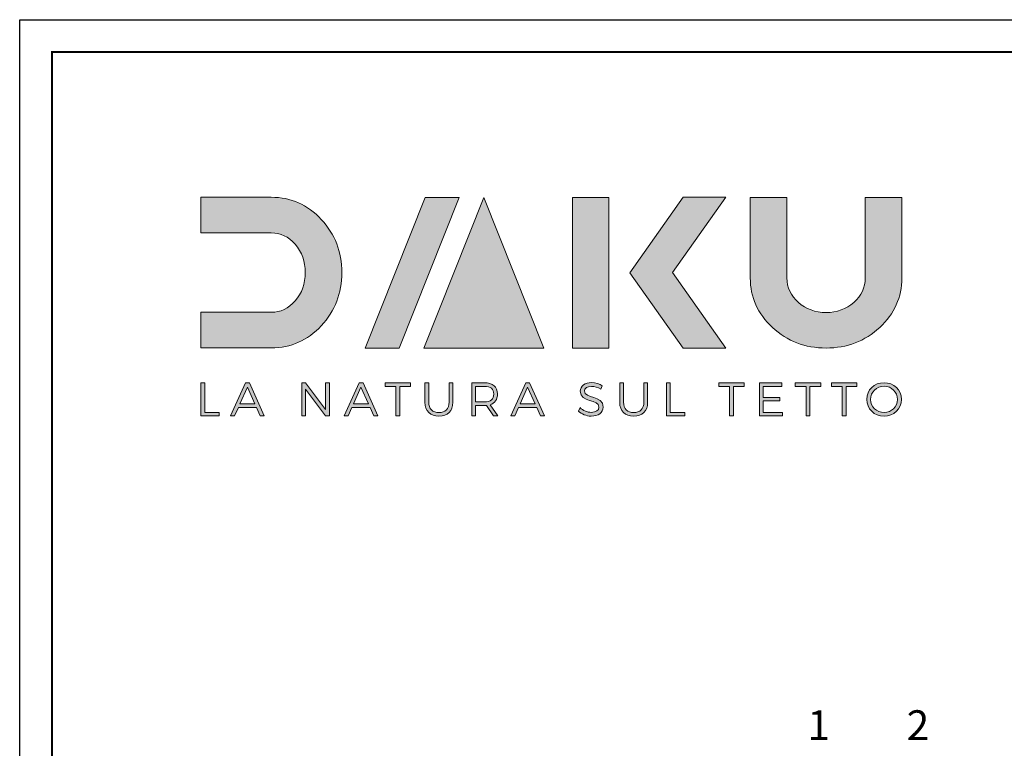
# Model space of a CAD drawing. Units: millimetres. Extents: x 2457 to 2958, y 729 to 1026.
# Drawn here: x 2457 to 2556, y 953 to 1026 of the extents above; entities that cross this region are included whole.
import ezdxf

# ---------------------------------------------------------------- set-up
doc = ezdxf.new("R2010")
doc.units = ezdxf.units.MM
for name, color, linetype in [('CARTIGLIO', 7, 'Continuous'), ('LOGO+FOR INTERNO', 7, 'Continuous'), ('TESTO', 7, 'Continuous')]:
    doc.layers.add(name, color=color, linetype=linetype)
doc.styles.add('SANSSERIF', font='arial.ttf', dxfattribs={"height": 3})

# ---------------------------------------------------------------- blocks, each defined once
blk = doc.blocks.new('A$C7D304C65')
h = blk.add_hatch(color=256)
h.dxf.hatch_style = 1
h.set_gradient(color2=(0, 0, 0), tint=1)
edge = h.paths.add_edge_path()
edge.add_spline(control_points=[(8.379196959255296, 13.67374797716343), (9.333608987011303, 12.64695449326223), (9.810909741015166, 11.41609077829207), (9.810909741015166, 9.982198973637537), (9.810909741015166, 8.548307168983001), (9.333608987011303, 7.3173487138871), (8.379196959255296, 6.290555229985785), (7.424595451247114, 5.263003825077817), (6.266681633177541, 4.749891303504683), (4.905266024793946, 4.749891303504683), (4.905266024793946, 4.749891303504683), (1.269075710297329e-06, 4.749891303504683), (1.269075710297329e-06, 4.749891303504683), (1.269075710297329e-06, 4.749891303504683), (1.269075710297329e-06, 7.220713785525845), (1.269075710297329e-06, 7.220713785525845), (1.269075710297329e-06, 7.220713785525845), (4.905266024793946, 7.220713785525845), (4.905266024793946, 7.220713785525845), (5.54476187424325, 7.220713785525845), (6.098423169677972, 7.487028279274341), (6.565870950593762, 8.020036227274773), (7.033508211761728, 8.553138915401064), (7.267137362093763, 9.207130004104783), (7.267137362093763, 9.982198973637537), (7.267137362093763, 10.7572679431704), (7.033508211761728, 11.41125903187401), (6.565870950593762, 11.94455120025202), (6.098423169677972, 12.47736966800073), (5.54476187424325, 12.74396838212681), (4.905266024793946, 12.74396838212681), (4.905266024793946, 12.74396838212681), (1.269075710297329e-06, 12.74396838212681), (1.269075710297329e-06, 12.74396838212681), (1.269075710297329e-06, 12.74396838212681), (1.269075710297329e-06, 15.21479086414797), (1.269075710297329e-06, 15.21479086414797), (1.269075710297329e-06, 15.21479086414797), (4.905266024793946, 15.21479086414797), (4.905266024793946, 15.21479086414797), (6.266681633177541, 15.21479086414797), (7.424595451247114, 14.70110990181979), (8.379196959255296, 13.67374797716343)], knot_values=[0, 0, 0, 0, 1, 1, 1, 2, 2, 2, 3, 3, 3, 4, 4, 4, 5, 5, 5, 6, 6, 6, 7, 7, 7, 8, 8, 8, 9, 9, 9, 10, 10, 10, 11, 11, 11, 12, 12, 12, 13, 13, 13, 14, 14, 14, 14], degree=3, periodic=0)
h = blk.add_hatch(color=256)
h.dxf.hatch_style = 1
h.set_gradient(color1=(0, 141, 62), color2=(0, 141, 62), tint=1)
h.paths.add_polyline_path([(11.43911354377678, 4.735680284627961), (15.59109955890608, 15.20057984527136), (17.96282386929397, 15.20057984527136), (13.79065820735968, 4.735680284627961)])
h = blk.add_hatch(color=256)
h.dxf.hatch_style = 1
h.set_gradient(color1=(225, 6, 24), color2=(225, 6, 24), tint=1)
h.paths.add_polyline_path([(19.68178871261443, 4.735680284627961), (23.85395437454872, 4.735680284627961), (19.68178871261443, 15.20057984527136), (19.68140975211099, 15.20057984527136), (15.50962305068015, 4.735680284627961), (19.68140975211099, 4.735680284627961)])
h = blk.add_hatch(color=256)
h.dxf.hatch_style = 1
h.set_gradient(color2=(0, 0, 0), tint=1)
h.paths.add_polyline_path([(28.37580584097486, 4.735680284627961), (25.83222294230518, 4.735680284627961), (25.83222294230518, 15.20057984527136), (28.37580584097486, 15.20057984527136)])
h = blk.add_hatch(color=256)
h.dxf.hatch_style = 1
h.set_gradient(color2=(0, 0, 0), tint=1)
h.paths.add_polyline_path([(32.79448531035632, 9.982483194015117), (36.50071903338812, 4.735680284627961), (33.54293230452686, 4.735680284627961), (29.83669858149506, 9.967987954760929), (33.54293230452686, 15.22871766264711), (36.50071903338812, 15.22871766264711)])
h = blk.add_hatch(color=256)
h.dxf.hatch_style = 1
h.set_gradient(color2=(0, 0, 0), tint=1)
edge = h.paths.add_edge_path()
edge.add_spline(control_points=[(38.20035689103588, 9.605038532651179), (38.20035689103588, 9.605038532651179), (38.20035689103588, 15.20057984527136), (38.20035689103588, 15.20057984527136), (38.20035689103588, 15.20057984527136), (40.74393978970556, 15.20057984527136), (40.74393978970556, 15.20057984527136), (40.74393978970556, 15.20057984527136), (40.74393978970556, 9.605038532651179), (40.74393978970556, 9.605038532651179), (40.74393978970556, 8.940815510356288), (41.01072798408359, 8.37531169919123), (41.5435464518323, 7.907958658400958), (42.07636491958101, 7.440131916981386), (42.71832401230222, 7.206313286397517), (43.46942372999638, 7.206313286397517), (44.22052344769054, 7.206313286397517), (44.86210357990876, 7.440131916981386), (45.39530100816091, 7.907958658400958), (45.92811947590963, 8.37531169919123), (46.19452870978375, 8.940815510356288), (46.19452870978375, 9.605038532651179), (46.19452870978375, 9.605038532651179), (46.19452870978375, 15.20057984527136), (46.19452870978375, 15.20057984527136), (46.19452870978375, 15.20057984527136), (48.73811160845344, 15.20057984527136), (48.73811160845344, 15.20057984527136), (48.73811160845344, 15.20057984527136), (48.73811160845344, 9.605038532651179), (48.73811160845344, 9.605038532651179), (48.73811160845344, 8.267781656357897), (48.22462012637698, 7.121805094144293), (47.19763716222405, 6.167203586136452), (46.17027523756769, 5.212981038631938), (44.92766374699295, 4.735680284627961), (43.46942372999638, 4.735680284627961), (42.01118371299981, 4.735680284627961), (40.76819326192162, 5.212981038631938), (39.7412102977687, 6.167203586136452), (38.71422733361578, 7.121805094144293), (38.20035689103588, 8.267781656357897), (38.20035689103588, 9.605038532651179)], knot_values=[0, 0, 0, 0, 1, 1, 1, 2, 2, 2, 3, 3, 3, 4, 4, 4, 5, 5, 5, 6, 6, 6, 7, 7, 7, 8, 8, 8, 9, 9, 9, 10, 10, 10, 11, 11, 11, 12, 12, 12, 13, 13, 13, 14, 14, 14, 14], degree=3, periodic=0)
at = {"layer": 'LOGO+FOR INTERNO', "true_color": 0x008d3e}
h = blk.add_hatch(color=116, dxfattribs=at)
h.dxf.hatch_style = 2
h.paths.add_polyline_path([(1.291688144837735, 0.2641358250253916), (1.291688144837735, 0.01345345204117621), (0.01459124845587212, 0.01345345204117621), (0.01459124845587212, 2.323217720126991), (0.278537239058096, 2.323217720126991), (0.278537239058096, 0.2641358250253916)])
h = blk.add_hatch(color=116, dxfattribs=at)
h.dxf.hatch_style = 2
h.paths.add_polyline_path([(2.614639262128549, 0.5976210679975793), (2.357135600083438, 0.01345345204117621), (2.076704827584308, 0.01345345204117621), (3.112782843818422, 2.323217720126991), (3.386771287760439, 2.323217720126991), (4.419628139715769, 0.01345345204117621), (4.132565558406895, 0.01345345204117621), (3.87506189636224, 0.5976210679975793)])
h.paths.add_polyline_path([(3.24162941496661, 2.022891521200336), (2.72681157112811, 0.851335125008859), (3.762889587362224, 0.851335125008859)])
h = blk.add_hatch(color=116, dxfattribs=at)
h.dxf.hatch_style = 2
h.paths.add_polyline_path([(8.66910174433906, 0.01345345204117621), (7.283243183487684, 1.867896675318889), (7.283243183487684, 0.01345345204117621), (7.019297192885006, 0.01345345204117621), (7.019297192885006, 2.323217720126991), (7.293096156575302, 2.323217720126991), (8.679144197678397, 0.4653638523188874), (8.679144197678397, 2.323217720126991), (8.939869024002292, 2.323217720126991), (8.939869024002292, 0.01345345204117621)])
h = blk.add_hatch(color=116, dxfattribs=at)
h.dxf.hatch_style = 2
h.paths.add_polyline_path([(10.5100918697467, 0.5976210679975793), (10.25277768795331, 0.01345345204117621), (9.972346915454182, 0.01345345204117621), (11.0084249316883, 2.323217720126991), (11.28241337562986, 2.323217720126991), (12.31508074733392, 0.01345345204117621), (12.02820764627677, 0.01345345204117621), (11.77070398423211, 0.5976210679975793)])
h.paths.add_polyline_path([(11.13708202258476, 2.022891521200336), (10.62226417874626, 0.851335125008859), (11.6585316752321, 0.851335125008859)])
h = blk.add_hatch(color=116, dxfattribs=at)
h.dxf.hatch_style = 2
h.paths.add_polyline_path([(13.83291230348641, 2.069124702612385), (13.83291230348641, 0.01345345204117621), (13.56896631288373, 0.01345345204117621), (13.56896631288373, 2.069124702612385), (12.81644549330213, 2.069124702612385), (12.81644549330213, 2.323217720126991), (14.58855954722094, 2.323217720126991), (14.58855954722094, 2.069124702612385)])
h = blk.add_hatch(color=116, dxfattribs=at)
h.dxf.hatch_style = 2
edge = h.paths.add_edge_path()
edge.add_spline(control_points=[(17.52512448789321, 0.9636969142602538), (17.52512448789321, 0.3630445164069442), (17.16226980590909, 3.541713340382557e-07), (16.55839624377722, 3.541713340382557e-07), (15.95130151736657, 3.541713340382557e-07), (15.58484671060069, 0.3630445164069442), (15.58484671060069, 0.9636969142602538), (15.58484671060069, 0.9636969142602538), (15.58484671060069, 2.323217720126991), (15.58484671060069, 2.323217720126991), (15.58484671060069, 2.323217720126991), (15.84898218145463, 2.323217720126991), (15.84898218145463, 2.323217720126991), (15.84898218145463, 2.323217720126991), (15.84898218145463, 0.9636969142602538), (15.84898218145463, 0.9636969142602538), (15.84898218145463, 0.5150076782613269), (16.11937050061442, 0.2542828519375462), (16.55839624377722, 0.2542828519375462), (16.99723250668831, 0.2542828519375462), (17.26136797754225, 0.5150076782613269), (17.26136797754225, 0.9636969142602538), (17.26136797754225, 0.9636969142602538), (17.26136797754225, 2.323217720126991), (17.26136797754225, 2.323217720126991), (17.26136797754225, 2.323217720126991), (17.52512448789321, 2.323217720126991), (17.52512448789321, 2.323217720126991), (17.52512448789321, 2.323217720126991), (17.52512448789321, 0.9636969142602538), (17.52512448789321, 0.9636969142602538)], knot_values=[0, 0, 0, 0, 1, 1, 1, 2, 2, 2, 3, 3, 3, 4, 4, 4, 5, 5, 5, 6, 6, 6, 7, 7, 7, 8, 8, 8, 9, 9, 9, 10, 10, 10, 10], degree=3, periodic=0)
h = blk.add_hatch(color=116, dxfattribs=at)
h.dxf.hatch_style = 2
edge = h.paths.add_edge_path()
edge.add_spline(control_points=[(19.87107948405128, 0.7492052693486357), (19.82162513836056, 0.7457946248182452), (19.76894962839106, 0.7427629407911809), (19.71608463817029, 0.7427629407911809), (19.71608463817029, 0.7427629407911809), (19.10216862269863, 0.7427629407911809), (19.10216862269863, 0.7427629407911809), (19.10216862269863, 0.7427629407911809), (19.10216862269863, 0.01345345204117621), (19.10216862269863, 0.01345345204117621), (19.10216862269863, 0.01345345204117621), (18.83822263209595, 0.01345345204117621), (18.83822263209595, 0.01345345204117621), (18.83822263209595, 0.01345345204117621), (18.83822263209595, 2.323217720126991), (18.83822263209595, 2.323217720126991), (18.83822263209595, 2.323217720126991), (19.71608463817029, 2.323217720126991), (19.71608463817029, 2.323217720126991), (20.29343096506545, 2.323217720126991), (20.62672672778626, 2.039565783348962), (20.62672672778626, 1.547675049964937), (20.62672672778626, 1.16492494155375), (20.44198348238979, 0.9076107597603595), (20.10868771966898, 0.7988490952910752), (20.10868771966898, 0.7988490952910752), (20.649843318492, 0.01345345204117621), (20.649843318492, 0.01345345204117621), (20.649843318492, 0.01345345204117621), (20.34951711956546, 0.01345345204117621), (20.34951711956546, 0.01345345204117621), (20.34951711956546, 0.01345345204117621), (19.87107948405128, 0.7492052693486357), (19.87107948405128, 0.7492052693486357)], knot_values=[0, 0, 0, 0, 1, 1, 1, 2, 2, 2, 3, 3, 3, 4, 4, 4, 5, 5, 5, 6, 6, 6, 7, 7, 7, 8, 8, 8, 9, 9, 9, 10, 10, 10, 11, 11, 11, 11], degree=3, periodic=0)
edge = h.paths.add_edge_path()
edge.add_spline(control_points=[(19.71608463817029, 0.9966664780540668), (20.13521495490568, 0.9966664780540668), (20.37263371027166, 1.181409723450656), (20.37263371027166, 1.541232721407482), (20.37263371027166, 1.89101326602497), (20.13521495490568, 2.069124702612385), (19.71608463817029, 2.069124702612385), (19.71608463817029, 2.069124702612385), (19.10216862269863, 2.069124702612385), (19.10216862269863, 2.069124702612385), (19.10216862269863, 2.069124702612385), (19.10216862269863, 0.9966664780540668), (19.10216862269863, 0.9966664780540668), (19.10216862269863, 0.9966664780540668), (19.71608463817029, 0.9966664780540668), (19.71608463817029, 0.9966664780540668)], knot_values=[0, 0, 0, 0, 1, 1, 1, 2, 2, 2, 3, 3, 3, 4, 4, 4, 5, 5, 5, 5], degree=3, periodic=0)
h = blk.add_hatch(color=116, dxfattribs=at)
h.dxf.hatch_style = 2
h.paths.add_polyline_path([(22.09159855359167, 0.5976210679975793), (21.83409489154701, 0.01345345204117621), (21.55366411904743, 0.01345345204117621), (22.58993161553326, 2.323217720126991), (22.86373057922356, 2.323217720126991), (23.89658743117889, 0.01345345204117621), (23.60952484987047, 0.01345345204117621), (23.35202118782536, 0.5976210679975793)])
h.paths.add_polyline_path([(22.71858870642973, 2.022891521200336), (22.20377086259168, 0.851335125008859), (23.24003835907752, 0.851335125008859)])
h = blk.add_hatch(color=116, dxfattribs=at)
h.dxf.hatch_style = 2
edge = h.paths.add_edge_path()
edge.add_spline(control_points=[(27.91498986886791, 2.118389568051384), (27.91498986886791, 2.118389568051384), (27.80281755986789, 1.870928359345953), (27.80281755986789, 1.870928359345953), (27.59514720401694, 2.0096279035821), (27.35071767933869, 2.065714058081994), (27.16616391419393, 2.065714058081994), (26.86905887954572, 2.065714058081994), (26.67427318080991, 1.953541749082206), (26.67427318080991, 1.758756050346165), (26.67427318080991, 1.16492494155375), (27.97448666789796, 1.47491463331653), (27.9714549838709, 0.6370329603488472), (27.9714549838709, 0.2508722074071557), (27.63114845183782, 0.003410998701724566), (27.13660499493062, 0.003410998701724566), (26.79970910742804, 0.003410998701724566), (26.46963450898602, 0.1485528714953261), (26.25211118004745, 0.3566021878494894), (26.25211118004745, 0.3566021878494894), (26.37072581760458, 0.5942104234671888), (26.37072581760458, 0.5942104234671888), (26.58521746251608, 0.3861611071129118), (26.87891185263379, 0.2675464695557821), (27.13963667895723, 0.2675464695557821), (27.47274296142632, 0.2675464695557821), (27.68079227778026, 0.4028353692615383), (27.68079227778026, 0.6237693427306112), (27.68420292231076, 1.230864069141376), (26.3839894352227, 0.9076107597603595), (26.3839894352227, 1.735828939891917), (26.3839894352227, 2.098683621875807), (26.70421106057665, 2.332881212963116), (27.18245921583912, 2.332881212963116), (27.45000533122357, 2.332881212963116), (27.72361481466214, 2.247236139199799), (27.91498986886791, 2.118389568051384)], knot_values=[0, 0, 0, 0, 1, 1, 1, 2, 2, 2, 3, 3, 3, 4, 4, 4, 5, 5, 5, 6, 6, 6, 7, 7, 7, 8, 8, 8, 9, 9, 9, 10, 10, 10, 11, 11, 11, 12, 12, 12, 12], degree=3, periodic=0)
h = blk.add_hatch(color=116, dxfattribs=at)
h.dxf.hatch_style = 2
edge = h.paths.add_edge_path()
edge.add_spline(control_points=[(31.06642541495512, 0.9636969142602538), (31.06642541495512, 0.3630445164069442), (30.70338125271928, 3.541713340382557e-07), (30.0993182103357, 3.541713340382557e-07), (29.49222348392505, 3.541713340382557e-07), (29.12614763766214, 0.3630445164069442), (29.12614763766214, 0.9636969142602538), (29.12614763766214, 0.9636969142602538), (29.12614763766214, 2.323217720126991), (29.12614763766214, 2.323217720126991), (29.12614763766214, 2.323217720126991), (29.3899041480131, 2.323217720126991), (29.3899041480131, 2.323217720126991), (29.3899041480131, 2.323217720126991), (29.3899041480131, 0.9636969142602538), (29.3899041480131, 0.9636969142602538), (29.3899041480131, 0.5150076782613269), (29.66048194742461, 0.2542828519375462), (30.0993182103357, 0.2542828519375462), (30.53815447324678, 0.2542828519375462), (30.80228994410072, 0.5150076782613269), (30.80228994410072, 0.9636969142602538), (30.80228994410072, 0.9636969142602538), (30.80228994410072, 2.323217720126991), (30.80228994410072, 2.323217720126991), (30.80228994410072, 2.323217720126991), (31.06642541495512, 2.323217720126991), (31.06642541495512, 2.323217720126991), (31.06642541495512, 2.323217720126991), (31.06642541495512, 0.9636969142602538), (31.06642541495512, 0.9636969142602538)], knot_values=[0, 0, 0, 0, 1, 1, 1, 2, 2, 2, 3, 3, 3, 4, 4, 4, 5, 5, 5, 6, 6, 6, 7, 7, 7, 8, 8, 8, 9, 9, 9, 10, 10, 10, 10], degree=3, periodic=0)
h = blk.add_hatch(color=116, dxfattribs=at)
h.dxf.hatch_style = 2
h.paths.add_polyline_path([(33.65624149503674, 0.2641358250253916), (33.65624149503674, 0.01345345204117621), (32.37914459865442, 0.01345345204117621), (32.37914459865442, 2.323217720126991), (32.64290110900538, 2.323217720126991), (32.64290110900538, 0.2641358250253916)])
h = blk.add_hatch(color=116, dxfattribs=at)
h.dxf.hatch_style = 2
h.paths.add_polyline_path([(37.02482140955908, 2.069124702612385), (37.02482140955908, 0.01345345204117621), (36.76106489920812, 0.01345345204117621), (36.76106489920812, 2.069124702612385), (36.00844933950066, 2.069124702612385), (36.00844933950066, 2.323217720126991), (37.78046865329361, 2.323217720126991), (37.78046865329361, 2.069124702612385)])
h = blk.add_hatch(color=116, dxfattribs=at)
h.dxf.hatch_style = 2
h.paths.add_polyline_path([(39.09356679749681, 2.069124702612385), (39.09356679749681, 1.310066814347238), (40.25849138487911, 1.310066814347238), (40.25849138487911, 1.056163277084352), (39.09356679749681, 1.056163277084352), (39.09356679749681, 0.2641358250253916), (40.4400134659968, 0.2641358250253916), (40.4400134659968, 0.01345345204117621), (38.82981028714585, 0.01345345204117621), (38.82981028714585, 2.323217720126991), (40.39719092911537, 2.323217720126991), (40.39719092911537, 2.069124702612385)])
h = blk.add_hatch(color=116, dxfattribs=at)
h.dxf.hatch_style = 2
h.paths.add_polyline_path([(42.34694271899252, 2.069124702612385), (42.34694271899252, 0.01345345204117621), (42.08280724813812, 0.01345345204117621), (42.08280724813812, 2.069124702612385), (41.3305706489341, 2.069124702612385), (41.3305706489341, 2.323217720126991), (43.10258996272705, 2.323217720126991), (43.10258996272705, 2.069124702612385)])
h = blk.add_hatch(color=116, dxfattribs=at)
h.dxf.hatch_style = 2
h.paths.add_polyline_path([(44.85490333034477, 2.069124702612385), (44.85490333034477, 0.01345345204117621), (44.59038889898693, 0.01345345204117621), (44.59038889898693, 2.069124702612385), (43.83815229978291, 2.069124702612385), (43.83815229978291, 2.323217720126991), (45.61017161357586, 2.323217720126991), (45.61017161357586, 2.069124702612385)])
h = blk.add_hatch(color=116, dxfattribs=at)
h.dxf.hatch_style = 2
edge = h.paths.add_edge_path()
edge.add_spline(control_points=[(48.71158437321719, 1.16833558608414), (48.71158437321719, 0.5180393622882775), (48.17725006345518, 3.541713340382557e-07), (47.50421620945644, 3.541713340382557e-07), (46.82777171092766, 3.541713340382557e-07), (46.29305844066221, 0.5180393622882775), (46.29305844066221, 1.16833558608414), (46.29305844066221, 1.821474013655234), (46.82777171092766, 2.329849528936052), (47.50421620945644, 2.329849528936052), (48.17725006345518, 2.329849528936052), (48.71158437321719, 1.818252849376449), (48.71158437321719, 1.16833558608414)], knot_values=[0, 0, 0, 0, 1, 1, 1, 2, 2, 2, 3, 3, 3, 4, 4, 4, 4], degree=3, periodic=0)
edge = h.paths.add_edge_path()
edge.add_spline(control_points=[(46.56022559554322, 1.16833558608414), (46.56022559554322, 0.6601495510549285), (46.98920888536668, 0.2542828519375462), (47.50421620945644, 0.2542828519375462), (48.01884457304322, 0.2542828519375462), (48.44138553430912, 0.6601495510549285), (48.44138553430912, 1.16833558608414), (48.44138553430912, 1.676332140861632), (48.01884457304322, 2.07897767570023), (47.50421620945644, 2.07897767570023), (46.98920888536668, 2.07897767570023), (46.56022559554322, 1.676332140861632), (46.56022559554322, 1.16833558608414)], knot_values=[0, 0, 0, 0, 1, 1, 1, 2, 2, 2, 3, 3, 3, 4, 4, 4, 4], degree=3, periodic=0)
at = {"layer": 'LOGO+FOR INTERNO', "color": 116, "lineweight": 0, "true_color": 0x008d3e}
for points in [[(11.43911354377678, 4.735680284627961), (15.59109955890608, 15.20057984527136), (17.96282386929397, 15.20057984527136), (13.79065820735968, 4.735680284627961), (11.43911354377678, 4.735680284627961)], [(1.291688144837735, 0.2641358250253916), (1.291688144837735, 0.01345345204117621), (0.01459124845587212, 0.01345345204117621), (0.01459124845587212, 2.323217720126991), (0.278537239058096, 2.323217720126991), (0.278537239058096, 0.2641358250253916), (1.291688144837735, 0.2641358250253916)], [(2.614639262128549, 0.5976210679975793), (2.357135600083438, 0.01345345204117621), (2.076704827584308, 0.01345345204117621), (3.112782843818422, 2.323217720126991), (3.386771287760439, 2.323217720126991), (4.419628139715769, 0.01345345204117621), (4.132565558406895, 0.01345345204117621), (3.87506189636224, 0.5976210679975793), (2.614639262128549, 0.5976210679975793)], [(8.66910174433906, 0.01345345204117621), (7.283243183487684, 1.867896675318889), (7.283243183487684, 0.01345345204117621), (7.019297192885006, 0.01345345204117621), (7.019297192885006, 2.323217720126991), (7.293096156575302, 2.323217720126991), (8.679144197678397, 0.4653638523188874), (8.679144197678397, 2.323217720126991), (8.939869024002292, 2.323217720126991), (8.939869024002292, 0.01345345204117621), (8.66910174433906, 0.01345345204117621)], [(10.5100918697467, 0.5976210679975793), (10.25277768795331, 0.01345345204117621), (9.972346915454182, 0.01345345204117621), (11.0084249316883, 2.323217720126991), (11.28241337562986, 2.323217720126991), (12.31508074733392, 0.01345345204117621), (12.02820764627677, 0.01345345204117621), (11.77070398423211, 0.5976210679975793), (10.5100918697467, 0.5976210679975793)], [(13.83291230348641, 2.069124702612385), (13.83291230348641, 0.01345345204117621), (13.56896631288373, 0.01345345204117621), (13.56896631288373, 2.069124702612385), (12.81644549330213, 2.069124702612385), (12.81644549330213, 2.323217720126991), (14.58855954722094, 2.323217720126991), (14.58855954722094, 2.069124702612385), (13.83291230348641, 2.069124702612385)], [(22.09159855359167, 0.5976210679975793), (21.83409489154701, 0.01345345204117621), (21.55366411904743, 0.01345345204117621), (22.58993161553326, 2.323217720126991), (22.86373057922356, 2.323217720126991), (23.89658743117889, 0.01345345204117621), (23.60952484987047, 0.01345345204117621), (23.35202118782536, 0.5976210679975793), (22.09159855359167, 0.5976210679975793)], [(33.65624149503674, 0.2641358250253916), (33.65624149503674, 0.01345345204117621), (32.37914459865442, 0.01345345204117621), (32.37914459865442, 2.323217720126991), (32.64290110900538, 2.323217720126991), (32.64290110900538, 0.2641358250253916), (33.65624149503674, 0.2641358250253916)], [(37.02482140955908, 2.069124702612385), (37.02482140955908, 0.01345345204117621), (36.76106489920812, 0.01345345204117621), (36.76106489920812, 2.069124702612385), (36.00844933950066, 2.069124702612385), (36.00844933950066, 2.323217720126991), (37.78046865329361, 2.323217720126991), (37.78046865329361, 2.069124702612385), (37.02482140955908, 2.069124702612385)], [(39.09356679749681, 2.069124702612385), (39.09356679749681, 1.310066814347238), (40.25849138487911, 1.310066814347238), (40.25849138487911, 1.056163277084352), (39.09356679749681, 1.056163277084352), (39.09356679749681, 0.2641358250253916), (40.4400134659968, 0.2641358250253916), (40.4400134659968, 0.01345345204117621), (38.82981028714585, 0.01345345204117621), (38.82981028714585, 2.323217720126991), (40.39719092911537, 2.323217720126991), (40.39719092911537, 2.069124702612385), (39.09356679749681, 2.069124702612385)], [(42.34694271899252, 2.069124702612385), (42.34694271899252, 0.01345345204117621), (42.08280724813812, 0.01345345204117621), (42.08280724813812, 2.069124702612385), (41.3305706489341, 2.069124702612385), (41.3305706489341, 2.323217720126991), (43.10258996272705, 2.323217720126991), (43.10258996272705, 2.069124702612385), (42.34694271899252, 2.069124702612385)], [(44.85490333034477, 2.069124702612385), (44.85490333034477, 0.01345345204117621), (44.59038889898693, 0.01345345204117621), (44.59038889898693, 2.069124702612385), (43.83815229978291, 2.069124702612385), (43.83815229978291, 2.323217720126991), (45.61017161357586, 2.323217720126991), (45.61017161357586, 2.069124702612385), (44.85490333034477, 2.069124702612385)], [(3.24162941496661, 2.022891521200336), (2.72681157112811, 0.851335125008859), (3.762889587362224, 0.851335125008859), (3.24162941496661, 2.022891521200336)], [(11.13708202258476, 2.022891521200336), (10.62226417874626, 0.851335125008859), (11.6585316752321, 0.851335125008859), (11.13708202258476, 2.022891521200336)], [(22.71858870642973, 2.022891521200336), (22.20377086259168, 0.851335125008859), (23.24003835907752, 0.851335125008859), (22.71858870642973, 2.022891521200336)]]:
    blk.add_lwpolyline(points, dxfattribs=at)
at = {"layer": 'LOGO+FOR INTERNO', "color": 12, "lineweight": 0, "true_color": 0xe10618}
blk.add_lwpolyline([(19.68178871261443, 4.735680284627961), (23.85395437454872, 4.735680284627961), (19.68178871261443, 15.20057984527136), (19.68140975211099, 15.20057984527136), (15.50962305068015, 4.735680284627961), (19.68140975211099, 4.735680284627961), (19.68178871261443, 4.735680284627961)], dxfattribs=at)
at = {"layer": 'LOGO+FOR INTERNO', "color": 7, "lineweight": 0}
for points in [[(28.37580584097486, 4.735680284627961), (28.37580584097486, 4.735680284627961), (25.83222294230518, 4.735680284627961), (25.83222294230518, 15.20057984527136), (28.37580584097486, 15.20057984527136), (28.37580584097486, 4.735680284627961)], [(32.79448531035632, 9.982483194015117), (36.50071903338812, 4.735680284627961), (33.54293230452686, 4.735680284627961), (29.83669858149506, 9.967987954760929), (33.54293230452686, 15.22871766264711), (36.50071903338812, 15.22871766264711), (32.79448531035632, 9.982483194015117)]]:
    blk.add_lwpolyline(points, dxfattribs=at)
for points in [[(8.379196959255296, 13.67374797716343), (9.333608987011303, 12.64695449326223), (9.810909741015166, 11.41609077829207), (9.810909741015166, 9.982198973637537), (9.810909741015166, 8.548307168983001), (9.333608987011303, 7.3173487138871), (8.379196959255296, 6.290555229985785), (7.424595451247114, 5.263003825077817), (6.266681633177541, 4.749891303504683), (4.905266024793946, 4.749891303504683), (4.905266024793946, 4.749891303504683), (1.269075710297329e-06, 4.749891303504683), (1.269075710297329e-06, 4.749891303504683), (1.269075710297329e-06, 4.749891303504683), (1.269075710297329e-06, 7.220713785525845), (1.269075710297329e-06, 7.220713785525845), (1.269075710297329e-06, 7.220713785525845), (4.905266024793946, 7.220713785525845), (4.905266024793946, 7.220713785525845), (5.54476187424325, 7.220713785525845), (6.098423169677972, 7.487028279274341), (6.565870950593762, 8.020036227274773), (7.033508211761728, 8.553138915401064), (7.267137362093763, 9.207130004104783), (7.267137362093763, 9.982198973637537), (7.267137362093763, 10.7572679431704), (7.033508211761728, 11.41125903187401), (6.565870950593762, 11.94455120025202), (6.098423169677972, 12.47736966800073), (5.54476187424325, 12.74396838212681), (4.905266024793946, 12.74396838212681), (4.905266024793946, 12.74396838212681), (1.269075710297329e-06, 12.74396838212681), (1.269075710297329e-06, 12.74396838212681), (1.269075710297329e-06, 12.74396838212681), (1.269075710297329e-06, 15.21479086414797), (1.269075710297329e-06, 15.21479086414797), (1.269075710297329e-06, 15.21479086414797), (4.905266024793946, 15.21479086414797), (4.905266024793946, 15.21479086414797), (6.266681633177541, 15.21479086414797), (7.424595451247114, 14.70110990181979), (8.379196959255296, 13.67374797716343)], [(38.20035689103588, 9.605038532651179), (38.20035689103588, 9.605038532651179), (38.20035689103588, 15.20057984527136), (38.20035689103588, 15.20057984527136), (38.20035689103588, 15.20057984527136), (40.74393978970556, 15.20057984527136), (40.74393978970556, 15.20057984527136), (40.74393978970556, 15.20057984527136), (40.74393978970556, 9.605038532651179), (40.74393978970556, 9.605038532651179), (40.74393978970556, 8.940815510356288), (41.01072798408359, 8.37531169919123), (41.5435464518323, 7.907958658400958), (42.07636491958101, 7.440131916981386), (42.71832401230222, 7.206313286397517), (43.46942372999638, 7.206313286397517), (44.22052344769054, 7.206313286397517), (44.86210357990876, 7.440131916981386), (45.39530100816091, 7.907958658400958), (45.92811947590963, 8.37531169919123), (46.19452870978375, 8.940815510356288), (46.19452870978375, 9.605038532651179), (46.19452870978375, 9.605038532651179), (46.19452870978375, 15.20057984527136), (46.19452870978375, 15.20057984527136), (46.19452870978375, 15.20057984527136), (48.73811160845344, 15.20057984527136), (48.73811160845344, 15.20057984527136), (48.73811160845344, 15.20057984527136), (48.73811160845344, 9.605038532651179), (48.73811160845344, 9.605038532651179), (48.73811160845344, 8.267781656357897), (48.22462012637698, 7.121805094144293), (47.19763716222405, 6.167203586136452), (46.17027523756769, 5.212981038631938), (44.92766374699295, 4.735680284627961), (43.46942372999638, 4.735680284627961), (42.01118371299981, 4.735680284627961), (40.76819326192162, 5.212981038631938), (39.7412102977687, 6.167203586136452), (38.71422733361578, 7.121805094144293), (38.20035689103588, 8.267781656357897), (38.20035689103588, 9.605038532651179)]]:
    blk.add_open_spline(points, degree=3, knots=[0, 0, 0, 0, 1, 1, 1, 2, 2, 2, 3, 3, 3, 4, 4, 4, 5, 5, 5, 6, 6, 6, 7, 7, 7, 8, 8, 8, 9, 9, 9, 10, 10, 10, 11, 11, 11, 12, 12, 12, 13, 13, 13, 14, 14, 14, 14], dxfattribs=at)
at = {"layer": 'LOGO+FOR INTERNO', "color": 116, "lineweight": 0, "true_color": 0x008d3e}
for points, knots in [([(17.52512448789321, 0.9636969142602538), (17.52512448789321, 0.3630445164069442), (17.16226980590909, 3.541713340382557e-07), (16.55839624377722, 3.541713340382557e-07), (15.95130151736657, 3.541713340382557e-07), (15.58484671060069, 0.3630445164069442), (15.58484671060069, 0.9636969142602538), (15.58484671060069, 0.9636969142602538), (15.58484671060069, 2.323217720126991), (15.58484671060069, 2.323217720126991), (15.58484671060069, 2.323217720126991), (15.84898218145463, 2.323217720126991), (15.84898218145463, 2.323217720126991), (15.84898218145463, 2.323217720126991), (15.84898218145463, 0.9636969142602538), (15.84898218145463, 0.9636969142602538), (15.84898218145463, 0.5150076782613269), (16.11937050061442, 0.2542828519375462), (16.55839624377722, 0.2542828519375462), (16.99723250668831, 0.2542828519375462), (17.26136797754225, 0.5150076782613269), (17.26136797754225, 0.9636969142602538), (17.26136797754225, 0.9636969142602538), (17.26136797754225, 2.323217720126991), (17.26136797754225, 2.323217720126991), (17.26136797754225, 2.323217720126991), (17.52512448789321, 2.323217720126991), (17.52512448789321, 2.323217720126991), (17.52512448789321, 2.323217720126991), (17.52512448789321, 0.9636969142602538), (17.52512448789321, 0.9636969142602538)], [0, 0, 0, 0, 1, 1, 1, 2, 2, 2, 3, 3, 3, 4, 4, 4, 5, 5, 5, 6, 6, 6, 7, 7, 7, 8, 8, 8, 9, 9, 9, 10, 10, 10, 10]), ([(19.87107948405128, 0.7492052693486357), (19.82162513836056, 0.7457946248182452), (19.76894962839106, 0.7427629407911809), (19.71608463817029, 0.7427629407911809), (19.71608463817029, 0.7427629407911809), (19.10216862269863, 0.7427629407911809), (19.10216862269863, 0.7427629407911809), (19.10216862269863, 0.7427629407911809), (19.10216862269863, 0.01345345204117621), (19.10216862269863, 0.01345345204117621), (19.10216862269863, 0.01345345204117621), (18.83822263209595, 0.01345345204117621), (18.83822263209595, 0.01345345204117621), (18.83822263209595, 0.01345345204117621), (18.83822263209595, 2.323217720126991), (18.83822263209595, 2.323217720126991), (18.83822263209595, 2.323217720126991), (19.71608463817029, 2.323217720126991), (19.71608463817029, 2.323217720126991), (20.29343096506545, 2.323217720126991), (20.62672672778626, 2.039565783348962), (20.62672672778626, 1.547675049964937), (20.62672672778626, 1.16492494155375), (20.44198348238979, 0.9076107597603595), (20.10868771966898, 0.7988490952910752), (20.10868771966898, 0.7988490952910752), (20.649843318492, 0.01345345204117621), (20.649843318492, 0.01345345204117621), (20.649843318492, 0.01345345204117621), (20.34951711956546, 0.01345345204117621), (20.34951711956546, 0.01345345204117621), (20.34951711956546, 0.01345345204117621), (19.87107948405128, 0.7492052693486357), (19.87107948405128, 0.7492052693486357)], [0, 0, 0, 0, 1, 1, 1, 2, 2, 2, 3, 3, 3, 4, 4, 4, 5, 5, 5, 6, 6, 6, 7, 7, 7, 8, 8, 8, 9, 9, 9, 10, 10, 10, 11, 11, 11, 11]), ([(19.71608463817029, 0.9966664780540668), (20.13521495490568, 0.9966664780540668), (20.37263371027166, 1.181409723450656), (20.37263371027166, 1.541232721407482), (20.37263371027166, 1.89101326602497), (20.13521495490568, 2.069124702612385), (19.71608463817029, 2.069124702612385), (19.71608463817029, 2.069124702612385), (19.10216862269863, 2.069124702612385), (19.10216862269863, 2.069124702612385), (19.10216862269863, 2.069124702612385), (19.10216862269863, 0.9966664780540668), (19.10216862269863, 0.9966664780540668), (19.10216862269863, 0.9966664780540668), (19.71608463817029, 0.9966664780540668), (19.71608463817029, 0.9966664780540668)], [0, 0, 0, 0, 1, 1, 1, 2, 2, 2, 3, 3, 3, 4, 4, 4, 5, 5, 5, 5]), ([(27.91498986886791, 2.118389568051384), (27.91498986886791, 2.118389568051384), (27.80281755986789, 1.870928359345953), (27.80281755986789, 1.870928359345953), (27.59514720401694, 2.0096279035821), (27.35071767933869, 2.065714058081994), (27.16616391419393, 2.065714058081994), (26.86905887954572, 2.065714058081994), (26.67427318080991, 1.953541749082206), (26.67427318080991, 1.758756050346165), (26.67427318080991, 1.16492494155375), (27.97448666789796, 1.47491463331653), (27.9714549838709, 0.6370329603488472), (27.9714549838709, 0.2508722074071557), (27.63114845183782, 0.003410998701724566), (27.13660499493062, 0.003410998701724566), (26.79970910742804, 0.003410998701724566), (26.46963450898602, 0.1485528714953261), (26.25211118004745, 0.3566021878494894), (26.25211118004745, 0.3566021878494894), (26.37072581760458, 0.5942104234671888), (26.37072581760458, 0.5942104234671888), (26.58521746251608, 0.3861611071129118), (26.87891185263379, 0.2675464695557821), (27.13963667895723, 0.2675464695557821), (27.47274296142632, 0.2675464695557821), (27.68079227778026, 0.4028353692615383), (27.68079227778026, 0.6237693427306112), (27.68420292231076, 1.230864069141376), (26.3839894352227, 0.9076107597603595), (26.3839894352227, 1.735828939891917), (26.3839894352227, 2.098683621875807), (26.70421106057665, 2.332881212963116), (27.18245921583912, 2.332881212963116), (27.45000533122357, 2.332881212963116), (27.72361481466214, 2.247236139199799), (27.91498986886791, 2.118389568051384)], [0, 0, 0, 0, 1, 1, 1, 2, 2, 2, 3, 3, 3, 4, 4, 4, 5, 5, 5, 6, 6, 6, 7, 7, 7, 8, 8, 8, 9, 9, 9, 10, 10, 10, 11, 11, 11, 12, 12, 12, 12]), ([(31.06642541495512, 0.9636969142602538), (31.06642541495512, 0.3630445164069442), (30.70338125271928, 3.541713340382557e-07), (30.0993182103357, 3.541713340382557e-07), (29.49222348392505, 3.541713340382557e-07), (29.12614763766214, 0.3630445164069442), (29.12614763766214, 0.9636969142602538), (29.12614763766214, 0.9636969142602538), (29.12614763766214, 2.323217720126991), (29.12614763766214, 2.323217720126991), (29.12614763766214, 2.323217720126991), (29.3899041480131, 2.323217720126991), (29.3899041480131, 2.323217720126991), (29.3899041480131, 2.323217720126991), (29.3899041480131, 0.9636969142602538), (29.3899041480131, 0.9636969142602538), (29.3899041480131, 0.5150076782613269), (29.66048194742461, 0.2542828519375462), (30.0993182103357, 0.2542828519375462), (30.53815447324678, 0.2542828519375462), (30.80228994410072, 0.5150076782613269), (30.80228994410072, 0.9636969142602538), (30.80228994410072, 0.9636969142602538), (30.80228994410072, 2.323217720126991), (30.80228994410072, 2.323217720126991), (30.80228994410072, 2.323217720126991), (31.06642541495512, 2.323217720126991), (31.06642541495512, 2.323217720126991), (31.06642541495512, 2.323217720126991), (31.06642541495512, 0.9636969142602538), (31.06642541495512, 0.9636969142602538)], [0, 0, 0, 0, 1, 1, 1, 2, 2, 2, 3, 3, 3, 4, 4, 4, 5, 5, 5, 6, 6, 6, 7, 7, 7, 8, 8, 8, 9, 9, 9, 10, 10, 10, 10]), ([(48.71158437321719, 1.16833558608414), (48.71158437321719, 0.5180393622882775), (48.17725006345518, 3.541713340382557e-07), (47.50421620945644, 3.541713340382557e-07), (46.82777171092766, 3.541713340382557e-07), (46.29305844066221, 0.5180393622882775), (46.29305844066221, 1.16833558608414), (46.29305844066221, 1.821474013655234), (46.82777171092766, 2.329849528936052), (47.50421620945644, 2.329849528936052), (48.17725006345518, 2.329849528936052), (48.71158437321719, 1.818252849376449), (48.71158437321719, 1.16833558608414)], [0, 0, 0, 0, 1, 1, 1, 2, 2, 2, 3, 3, 3, 4, 4, 4, 4]), ([(46.56022559554322, 1.16833558608414), (46.56022559554322, 0.6601495510549285), (46.98920888536668, 0.2542828519375462), (47.50421620945644, 0.2542828519375462), (48.01884457304322, 0.2542828519375462), (48.44138553430912, 0.6601495510549285), (48.44138553430912, 1.16833558608414), (48.44138553430912, 1.676332140861632), (48.01884457304322, 2.07897767570023), (47.50421620945644, 2.07897767570023), (46.98920888536668, 2.07897767570023), (46.56022559554322, 1.676332140861632), (46.56022559554322, 1.16833558608414)], [0, 0, 0, 0, 1, 1, 1, 2, 2, 2, 3, 3, 3, 4, 4, 4, 4])]:
    blk.add_open_spline(points, degree=3, knots=knots, dxfattribs=at)

msp = doc.modelspace()

# ---------------------------------------------------------------- linework, layer by layer
msp.add_lwpolyline([(2456.739430739355, 1026.350630110791), (2666.739325547403, 1026.350630110791), (2666.739325547403, 729.3506301107902), (2456.739430739355, 729.3506301107902)], close=True)
at = {"layer": 'CARTIGLIO'}
msp.add_lwpolyline([(2456.739430739355, 1026.350630110791), (2666.739325547403, 1026.350630110791), (2666.739325547403, 729.3506301107902), (2456.739430739355, 729.3506301107902)], close=True, dxfattribs=at)
at = {"layer": 'LOGO+FOR INTERNO', "color": 116, "true_color": 0x008d3e, "const_width": 0.2}
msp.add_lwpolyline([(2618.889307155894, 732.6006301107902), (2459.989430739355, 732.6006301107902), (2459.989430739355, 1023.100630110791), (2663.489325547403, 1023.100630110791), (2663.489325547401, 844.4794835310299)], close=True, dxfattribs=at)

# ---------------------------------------------------------------- block references
at = {"layer": 'LOGO+FOR INTERNO', "xscale": 1.45, "yscale": 1.45, "zscale": 1.45}
msp.add_blockref('A$C7D304C65', (2474.989449710388, 986.395082431942), dxfattribs=at)

# ---------------------------------------------------------------- texts
at = {"layer": 'TESTO', "char_height": 3, "width": 6.0089097097989, "attachment_point": 2, "style": 'SANSSERIF'}
for s, insert in [('1', (2537.280000473501, 956.7588727896082)), ('2', (2547.280000473501, 956.7588727896082))]:
    msp.add_mtext(s, dxfattribs=dict(at, insert=insert))

doc.saveas('drawing.dxf')
